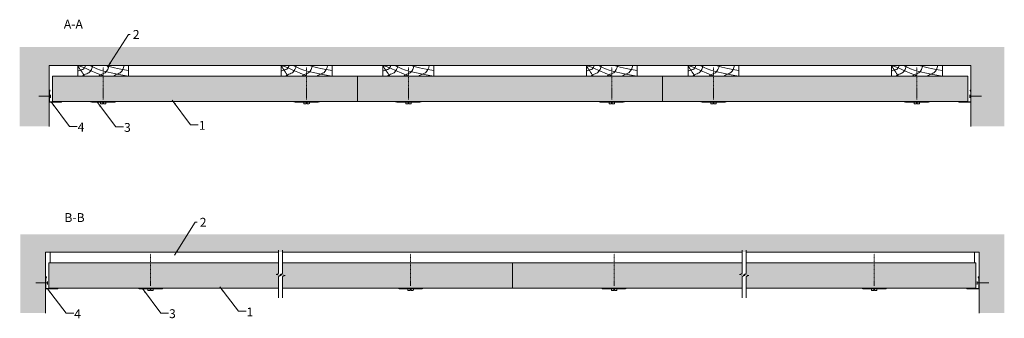
# Model space of a CAD drawing. Units: millimetres. Extents: x 839 to 2775, y -1262 to -674.
import ezdxf

# ---------------------------------------------------------------- set-up
doc = ezdxf.new("R2010")
doc.units = ezdxf.units.MM
doc.linetypes.add('DASHDOT', pattern=[25.4, 12.7, -6.35, 0, -6.35])
doc.layers.get('0').update_dxf_attribs({"linetype": 'CONTINUOUS', "lineweight": 0})
for name, color, linetype, lineweight in [('RFN_01_DIMENSION', 7, 'CONTINUOUS', 13), ('RFN_02_TILES', 7, 'CONTINUOUS', 13), ('RFN_05_TEXT', 7, 'CONTINUOUS', 13), ('RFN_06_RFN_SYS_COMP', 1, 'CONTINUOUS', 13), ('RFN_07_1_OTHER_COMP', 4, 'CONTINUOUS', 9), ('RFN_07_2_OTHER_COMP', 9, 'CONTINUOUS', 9)]:
    doc.layers.add(name, color=color, linetype=linetype, lineweight=lineweight)
doc.layers.add('RFN_03_HATCH', color=7, linetype='CONTINUOUS', lineweight=9, true_color=0x186891)
doc.styles.add('3_5MM', font='romans.shx', dxfattribs={"height": 3.5})
doc.dimstyles.new('3_5MM', dxfattribs={"dimtxt": 3.5, "dimasz": 2, "dimexe": 1, "dimexo": 1, "dimgap": 1, "dimtad": 1, "dimdsep": 46, "dimtxsty": '3_5MM', "dimblk": 'ARCHTICK', "dimcen": 3, "dimclrd": 2, "dimclre": 2, "dimclrt": 1, "dimadec": 0, "dimazin": 0, "dimtfac": 1, "dimtmove": 0, "dimatfit": 3, "dimfxl": 1, "dimtolj": 1, "dimtzin": 0, "dimlwd": -1, "dimlwe": -1, "dimarcsym": 0})

# ---------------------------------------------------------------- blocks, each defined once
blk = doc.blocks.new('_ArchTick')
at = {"color": 0, "linetype": 'ByBlock', "const_width": 0.15}
blk.add_lwpolyline([(-0.5, -0.5), (0.5, 0.5)], dxfattribs=at)
blk = doc.blocks.new('SCF')
at = {"layer": 'RFN_07_1_OTHER_COMP', "ltscale": 0.1}
blk.add_line((-20, 0), (3, 0), dxfattribs=at)
at = {"layer": 'RFN_07_1_OTHER_COMP'}
blk.add_line((3, -3), (3, 3), dxfattribs=at)
blk = doc.blocks.new('WOOD')
at = {"layer": 'RFN_07_2_OTHER_COMP'}
blk.add_lwpolyline([(0, 0), (100, 0), (100, -21), (0, -21)], close=True, dxfattribs=at)
for points in [[(0, 0), (17.2, -5.5), (27.2, -11.9), (51.6, -21)], [(23.6, 0), (33.7, -5.7), (43.8, -12.3), (100, -21)], [(53.3, 0), (63.3, -3), (77.8, -6.2), (100, -9.8)], [(0, -1.6), (4.4, -7.4), (8.9, -14.2), (13.3, -21)]]:
    blk.add_open_spline(points, degree=3, dxfattribs=at)
for points, knots in [([(15.2, 0), (14.6, -2.5), (13, -7.6), (5.3, -8.8), (1.8, -10.5), (0, -11.4)], [2.936866, 2.936866, 2.936866, 2.936866, 12.432666, 18.310727, 24.332393, 24.332393, 24.332393, 24.332393]), ([(29.6, 0), (28.2, -5.4), (25.4, -14.9), (14.2, -17.2), (9.8, -20.2), (8.4, -21)], [2.099872, 2.099872, 2.099872, 2.099872, 19.598381, 29.497351, 34.423366, 34.423366, 34.423366, 34.423366]), ([(61.5, 0), (60.1, -5.4), (57.3, -14.9), (46.1, -17.2), (41.7, -20.2), (40.2, -21)], [2.099872, 2.099872, 2.099872, 2.099872, 19.598381, 29.497351, 34.423366, 34.423366, 34.423366, 34.423366]), ([(91.2, 0), (89.8, -5.4), (87, -14.9), (75.8, -17.2), (71.4, -20.2), (70, -21)], [2.099872, 2.099872, 2.099872, 2.099872, 19.598381, 29.497351, 34.423366, 34.423366, 34.423366, 34.423366])]:
    blk.add_open_spline(points, degree=3, knots=knots, dxfattribs=at)
blk = doc.blocks.new('WA 24x24')
at = {"layer": 'RFN_06_RFN_SYS_COMP', "linetype": 'Continuous', "lineweight": 15}
for p, q in [((1181.9, 1953.3), (1181.9, 1931.1)), ((1182.4, 1931.1), (1182.4, 1953.3)), ((1183, 1953.2), (1182.4, 1951.3)), ((1182.4, 1951.3), (1182.9, 1951.1)), ((1182.9, 1951.1), (1183.4, 1953)), ((1205.1, 1930.6), (1182.9, 1930.6)), ((1182.9, 1930.1), (1205.1, 1930.1)), ((1204.8, 1931.6), (1202.9, 1931.1)), ((1202.9, 1931.1), (1203.1, 1930.6)), ((1203.1, 1930.6), (1205, 1931.2))]:
    blk.add_line(p, q, dxfattribs=at)
for centre, radius, start, end in [((1182.7, 1953.3), 0.8, 343.2248, 180), ((1182.7, 1953.3), 0.3, 343.2248, 180), ((1182.9, 1931.1), 1, 180, 270), ((1182.9, 1931.1), 0.5, 180, 270), ((1205.1, 1930.9), 0.8, 270, 106.7752), ((1205.1, 1930.9), 0.3, 270, 106.7752)]:
    blk.add_arc(centre, radius, start, end, dxfattribs=at)

msp = doc.modelspace()

# ---------------------------------------------------------------- hatches: boundary and pattern name
at = {"layer": 'RFN_03_HATCH'}
for points in [[(1502.8, -785.1), (902.8, -785.1), (902.8, -835.1), (1502.8, -835.1)], [(1502.8, -785.1), (1502.8, -835.1), (2102.8, -835.1), (2102.8, -785.1)], [(2102.8, -785.1), (2102.8, -835.1), (2702.8, -835.1), (2702.8, -785.1)]]:
    msp.add_hatch(color=256, dxfattribs=at).paths.add_polyline_path(points)
h = msp.add_hatch(color=256, dxfattribs=at)
h.paths.add_polyline_path([(1352.6, -1178), (1342.6, -1176), (1347.6, -1174), (1347.6, -1152.6), (895.8, -1152.6), (895.8, -1202.6), (1347.6, -1202.6), (1347.6, -1180)])
h.paths.add_polyline_path([(1807.3, -1152.6), (1355.6, -1152.6), (1355.6, -1174), (1350.6, -1176), (1360.6, -1178), (1355.6, -1180), (1355.6, -1202.6), (1807.3, -1202.6)])
h = msp.add_hatch(color=256, dxfattribs=at)
h.paths.add_polyline_path([(1807.3, -1152.6), (1807.3, -1202.6), (2259.1, -1202.6), (2259.1, -1177), (2254.1, -1176), (2259.1, -1174), (2259.1, -1152.6)])
h.paths.add_polyline_path([(2267.1, -1152.6), (2267.1, -1177), (2272.1, -1178), (2267.1, -1180), (2267.1, -1202.6), (2718.8, -1202.6), (2718.8, -1152.6)])
at = {"layer": 'RFN_07_2_OTHER_COMP'}
h = msp.add_hatch(dxfattribs=at)
h.set_pattern_fill('AR-CONC', color=256, scale=0.3, style=0)
h.set_pattern_definition([(50, (-4038.006, -6809.427), (54.6554, -4.78173), [5.715, -62.865]), (355, (-4038.006, -6809.427), (-10.57285, 57.317), [4.572, -50.292]), (100.451, (-4033.45, -6809.825), (44.08275, 52.535), [4.857, -53.427]), (46.1842, (-4038.006, -6794.19), (81.3237, -12.6127), [8.5725, -94.2975]), (96.6356, (-4031.23, -6795.24), (71.2213, 74.2277), [7.2855, -80.1405]), (351.184, (-4038.01, -6794.19), (71.2214, 74.2275), [6.858, -75.438]), (21, (-4030.386, -6797.997), (45.48446, -30.67966), [5.715, -62.865]), (326, (-4030.386, -6797.997), (18.5406, 55.2564), [4.572, -50.292]), (71.4514, (-4026.596, -6800.554), (64.02495, 24.57686), [4.857, -53.427]), (37.5, (-4038.006, -6809.427), (0.92658, 25.36651), [0, -49.6824, 0, -51.054, 0, -50.4825]), (7.5, (-4038.006, -6809.427), (20.0459, 30.05417), [0, -29.1084, 0, -48.5394, 0, -19.2405]), (327.5, (-4054.999, -6809.427), (40.67718, -1.718623), [0, -19.05, 0, -59.436, 0, -78.867]), (317.5, (-4062.62, -6809.427), (44.43875, 7.62795), [0, -24.765, 0, -39.4716, 0, -56.007])])
h.paths.add_polyline_path([(2774.4, -728.1), (838.6, -728.1), (838.6, -884.4), (896.6, -884.4), (896.6, -764.1), (2709, -764.1), (2709, -884.4), (2774.4, -884.4)])
h = msp.add_hatch(dxfattribs=at)
h.set_pattern_fill('AR-CONC', color=256, scale=0.3, style=0)
h.set_pattern_definition([(50, (-4038.006, -6888.576), (54.6554, -4.78173), [5.715, -62.865]), (355, (-4038.006, -6888.576), (-10.57285, 57.317), [4.572, -50.292]), (100.451, (-4033.45, -6888.974), (44.08275, 52.535), [4.857, -53.427]), (46.1842, (-4038.006, -6873.336), (81.3237, -12.6127), [8.5725, -94.2975]), (96.6356, (-4031.23, -6874.39), (71.2213, 74.2277), [7.2855, -80.1405]), (351.184, (-4038.01, -6873.336), (71.2214, 74.2275), [6.858, -75.438]), (21, (-4030.386, -6877.146), (45.48446, -30.67966), [5.715, -62.865]), (326, (-4030.386, -6877.146), (18.5406, 55.2564), [4.572, -50.292]), (71.4514, (-4026.596, -6879.7), (64.02495, 24.57686), [4.857, -53.427]), (37.5, (-4038.006, -6888.576), (0.92658, 25.36651), [0, -49.6824, 0, -51.054, 0, -50.4825]), (7.5, (-4038.006, -6888.576), (20.0459, 30.05417), [0, -29.1084, 0, -48.5394, 0, -19.2405]), (327.5, (-4054.999, -6888.576), (40.67718, -1.718623), [0, -19.05, 0, -59.436, 0, -78.867]), (317.5, (-4062.62, -6888.576), (44.43875, 7.62795), [0, -24.765, 0, -39.4716, 0, -56.007])])
h.paths.add_polyline_path([(2774.6, -1096.5), (839.5, -1096.5), (839.5, -1252), (889.6, -1252), (889.6, -1131.6), (1347.6, -1131.6), (2267.1, -1131.6), (2715.8, -1131.6), (2725, -1131.6), (2725, -1252), (2774.6, -1252)])

# ---------------------------------------------------------------- linework, layer by layer
at = {"layer": 'RFN_02_TILES'}
for points in [[(1502.8, -835.1), (1502.8, -785.1), (902.8, -785.1), (902.8, -835.1)], [(2102.8, -835.1), (2102.8, -785.1), (1502.8, -785.1), (1502.8, -835.1)], [(2702.8, -835.1), (2702.8, -785.1), (2102.8, -785.1), (2102.8, -835.1)]]:
    msp.add_lwpolyline(points, close=True, dxfattribs=at)
for points in [[(1347.6, -1152.6), (895.8, -1152.6), (895.8, -1202.6), (1347.6, -1202.6)], [(1355.6, -1202.6), (1807.3, -1202.6), (1807.3, -1152.6), (1355.6, -1152.6)], [(2259.1, -1152.6), (1807.3, -1152.6), (1807.3, -1202.6), (2259.1, -1202.6)], [(2267.1, -1202.6), (2718.8, -1202.6), (2718.8, -1152.6), (2267.1, -1152.6)]]:
    msp.add_lwpolyline(points, dxfattribs=at)
at = {"layer": 'RFN_07_2_OTHER_COMP'}
for p, q in [((896.6, -884.4), (896.6, -764.1)), ((2709, -764.1), (896.6, -764.1)), ((2709, -884.4), (2709, -764.1)), ((889.6, -1252), (889.6, -1131.6)), ((1347.6, -1131.6), (889.6, -1131.6)), ((2259.1, -1131.6), (1355.6, -1131.6)), ((2725, -1131.6), (2267.1, -1131.6)), ((2725, -1252), (2725, -1131.6))]:
    msp.add_line(p, q, dxfattribs=at)
at = {"layer": 'RFN_07_2_OTHER_COMP', "linetype": 'DASHDOT', "ltscale": 0.1}
for p, q in [((1002.8, -831), (1002.8, -767.4)), ((1402.8, -831), (1402.8, -767.4)), ((1602.8, -831), (1602.8, -767.4)), ((2002.8, -831), (2002.8, -767.4)), ((2202.8, -831), (2202.8, -767.4)), ((2602.8, -831), (2602.8, -767.4)), ((1095.8, -1198.5), (1095.8, -1135)), ((1607.3, -1198.5), (1607.3, -1135)), ((2007.3, -1198.5), (2007.3, -1135)), ((2518.8, -1198.5), (2518.8, -1135))]:
    msp.add_line(p, q, dxfattribs=at)
at = {"layer": 'RFN_07_2_OTHER_COMP'}
for points in [[(977.8, -835.1), (977.8, -835.6), (980.2, -836.4), (1025.4, -836.4), (1027.8, -835.6), (1027.8, -835.1)], [(998.2, -839.8), (997.5, -839.1), (997.5, -836.4), (1002.8, -836.4), (1008.1, -836.4), (1008.1, -839.1), (1007.4, -839.8), (1003.5, -839.8), (1003.5, -837.8), (1002.8, -837.8), (1002.1, -837.8), (1002.1, -839.8)], [(1377.8, -835.1), (1377.8, -835.6), (1380.2, -836.4), (1425.4, -836.4), (1427.8, -835.6), (1427.8, -835.1)], [(1398.2, -839.8), (1397.5, -839.1), (1397.5, -836.4), (1402.8, -836.4), (1408.1, -836.4), (1408.1, -839.1), (1407.4, -839.8), (1403.5, -839.8), (1403.5, -837.8), (1402.8, -837.8), (1402.1, -837.8), (1402.1, -839.8)], [(1577.8, -835.1), (1577.8, -835.6), (1580.2, -836.4), (1625.4, -836.4), (1627.8, -835.6), (1627.8, -835.1)], [(1598.2, -839.8), (1597.5, -839.1), (1597.5, -836.4), (1602.8, -836.4), (1608.1, -836.4), (1608.1, -839.1), (1607.4, -839.8), (1603.5, -839.8), (1603.5, -837.8), (1602.8, -837.8), (1602.1, -837.8), (1602.1, -839.8)], [(1977.8, -835.1), (1977.8, -835.6), (1980.2, -836.4), (2025.4, -836.4), (2027.8, -835.6), (2027.8, -835.1)], [(1998.2, -839.8), (1997.5, -839.1), (1997.5, -836.4), (2002.8, -836.4), (2008.1, -836.4), (2008.1, -839.1), (2007.4, -839.8), (2003.5, -839.8), (2003.5, -837.8), (2002.8, -837.8), (2002.1, -837.8), (2002.1, -839.8)], [(2177.8, -835.1), (2177.8, -835.6), (2180.2, -836.4), (2225.4, -836.4), (2227.8, -835.6), (2227.8, -835.1)], [(2198.2, -839.8), (2197.5, -839.1), (2197.5, -836.4), (2202.8, -836.4), (2208.1, -836.4), (2208.1, -839.1), (2207.4, -839.8), (2203.5, -839.8), (2203.5, -837.8), (2202.8, -837.8), (2202.1, -837.8), (2202.1, -839.8)], [(2577.8, -835.1), (2577.8, -835.6), (2580.2, -836.4), (2625.4, -836.4), (2627.8, -835.6), (2627.8, -835.1)], [(2598.2, -839.8), (2597.5, -839.1), (2597.5, -836.4), (2602.8, -836.4), (2608.1, -836.4), (2608.1, -839.1), (2607.4, -839.8), (2603.5, -839.8), (2603.5, -837.8), (2602.8, -837.8), (2602.1, -837.8), (2602.1, -839.8)], [(1070.8, -1202.6), (1070.8, -1203.1), (1073.3, -1203.9), (1118.4, -1203.9), (1120.8, -1203.1), (1120.8, -1202.6)], [(1091.2, -1207.3), (1090.5, -1206.6), (1090.5, -1203.9), (1095.8, -1203.9), (1101.2, -1203.9), (1101.2, -1206.6), (1100.4, -1207.3), (1096.5, -1207.3), (1096.5, -1205.3), (1095.8, -1205.3), (1095.1, -1205.3), (1095.1, -1207.3)], [(1582.3, -1202.6), (1582.3, -1203.1), (1584.8, -1203.9), (1629.9, -1203.9), (1632.3, -1203.1), (1632.3, -1202.6)], [(1602.7, -1207.3), (1602, -1206.6), (1602, -1203.9), (1607.3, -1203.9), (1612.6, -1203.9), (1612.6, -1206.6), (1611.9, -1207.3), (1608, -1207.3), (1608, -1205.3), (1607.3, -1205.3), (1606.6, -1205.3), (1606.6, -1207.3)], [(1982.3, -1202.6), (1982.3, -1203.1), (1984.8, -1203.9), (2029.9, -1203.9), (2032.3, -1203.1), (2032.3, -1202.6)], [(2002.7, -1207.3), (2002, -1206.6), (2002, -1203.9), (2007.3, -1203.9), (2012.6, -1203.9), (2012.6, -1206.6), (2011.9, -1207.3), (2008, -1207.3), (2008, -1205.3), (2007.3, -1205.3), (2006.6, -1205.3), (2006.6, -1207.3)], [(2493.8, -1202.6), (2493.8, -1203.1), (2496.2, -1203.9), (2541.4, -1203.9), (2543.8, -1203.1), (2543.8, -1202.6)], [(2514.2, -1207.3), (2513.5, -1206.6), (2513.5, -1203.9), (2518.8, -1203.9), (2524.1, -1203.9), (2524.1, -1206.6), (2523.4, -1207.3), (2519.5, -1207.3), (2519.5, -1205.3), (2518.8, -1205.3), (2518.1, -1205.3), (2518.1, -1207.3)]]:
    msp.add_lwpolyline(points, close=True, dxfattribs=at)
for points in [[(1347.6, -1152.6), (898.8, -1152.6), (898.8, -1131.6), (1347.6, -1131.6)], [(1347.6, -1128.2), (1347.6, -1174), (1342.6, -1176), (1352.6, -1178), (1347.6, -1180), (1347.6, -1221.6)], [(1355.6, -1128.2), (1355.6, -1174), (1350.6, -1176), (1360.6, -1178), (1355.6, -1180), (1355.6, -1221.6)], [(1355.6, -1131.6), (2259.1, -1131.6)], [(2259.1, -1128.2), (2259.1, -1174), (2254.1, -1176), (2264.1, -1178), (2259.1, -1180), (2259.1, -1221.6)], [(2267.1, -1128.2), (2267.1, -1174), (2262.1, -1176), (2272.1, -1178), (2267.1, -1180), (2267.1, -1221.6)], [(2267.1, -1131.6), (2715.8, -1131.6), (2715.8, -1152.6), (2267.1, -1152.6)], [(2259.1, -1152.6), (1355.6, -1152.6)]]:
    msp.add_lwpolyline(points, dxfattribs=at)

# ---------------------------------------------------------------- block references
at = {"layer": 'RFN_06_RFN_SYS_COMP'}
for p in [(-285.3, -2766.8), (-292.2, -3134.3)]:
    msp.add_blockref('WA 24x24', p, dxfattribs=at)
at = {"layer": 'RFN_06_RFN_SYS_COMP', "xscale": -1}
for p in [(3890.9, -2766.8), (3906.9, -3134.3)]:
    msp.add_blockref('WA 24x24', p, dxfattribs=at)
at = {"layer": 'RFN_07_1_OTHER_COMP'}
for p in [(896, -824.9), (890.3, -1192.4)]:
    msp.add_blockref('SCF', p, dxfattribs=at)
at = {"layer": 'RFN_07_1_OTHER_COMP', "xscale": -1}
for p in [(2709.6, -824.9), (2724.4, -1192.4)]:
    msp.add_blockref('SCF', p, dxfattribs=at)
at = {"layer": 'RFN_07_2_OTHER_COMP'}
for p in [(952.8, -764.1), (1352.8, -764.1), (1552.8, -764.1), (1952.8, -764.1), (2152.8, -764.1), (2552.8, -764.1)]:
    msp.add_blockref('WOOD', p, dxfattribs=at)

# ---------------------------------------------------------------- texts
at = {"layer": 'RFN_01_DIMENSION', "char_height": 17.5, "attachment_point": 1, "style": '3_5MM'}
for s, insert in [('2', (1061, -694.4)), ('4', (952.6, -876.8)), ('3', (1043.7, -877.6)), ('1', (1190.7, -873.5)), ('2', (1192.7, -1064.3)), ('4', (945.7, -1244.7)), ('3', (1132.2, -1244.3)), ('1', (1284.6, -1240.9))]:
    msp.add_mtext(s, dxfattribs=dict(at, insert=insert))
at = {"layer": 'RFN_05_TEXT', "char_height": 17.5, "width": 41.958, "attachment_point": 1, "style": '3_5MM'}
for s, insert in [('A-A', (925.4, -674.1)), ('B-B', (926.5, -1055))]:
    msp.add_mtext(s, dxfattribs=dict(at, insert=insert))

# ---------------------------------------------------------------- leaders
at = {"layer": 'RFN_01_DIMENSION'}
for points in [[(1011.5, -767.6), (1052.2, -703.1), (1056, -703.1)], [(900.2, -836.1), (936.6, -884.3), (951.6, -884.3)], [(991.4, -836.9), (1027.8, -885.1), (1042.7, -885.1)], [(1138.3, -832.8), (1174.7, -881), (1189.7, -881)], [(1143.2, -1137.6), (1183.9, -1073.1), (1187.7, -1073.1)], [(1232.2, -1200.2), (1268.6, -1248.4), (1283.6, -1248.4)], [(893.3, -1204), (929.7, -1252.2), (944.7, -1252.2)], [(1079.8, -1203.7), (1116.2, -1251.8), (1131.2, -1251.8)]]:
    msp.add_leader(points, dimstyle='3_5MM', override={"dimscale": 5, "dimtad": 0, "dimclrd": 256}, dxfattribs=at)

doc.saveas('drawing.dxf')
